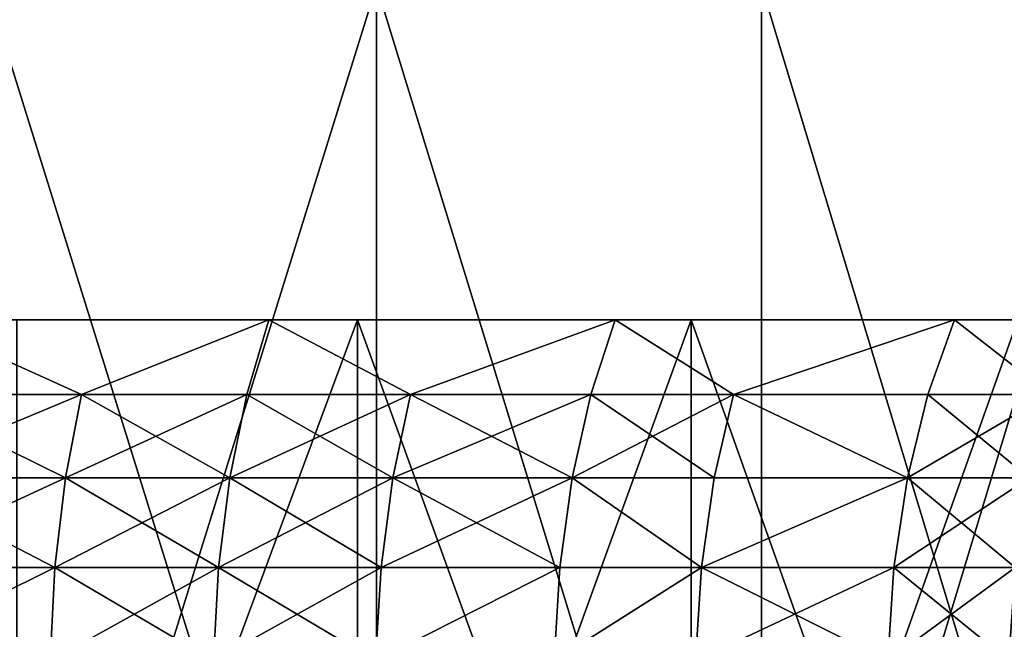
# Model space of a CAD drawing. Extents: x -25 to 68, y -4 to 291.
# Drawn here: x 7 to 10, y -2 to -1 of the extents above; entities that cross this region are included whole.
import ezdxf

# ---------------------------------------------------------------- set-up
doc = ezdxf.new("R2010")
doc.units = 0
doc.header["$MEASUREMENT"] = 0

msp = doc.modelspace()

# ---------------------------------------------------------------- linework, layer by layer
for points in [[(7.272794, -3.7, 23.657324), (8.207577, -0.7, 23.34948), (7.272794, -0.7, 23.657324)], [(7.272794, -3.7, 23.657324), (8.207577, -3.7, 23.34948), (8.207577, -0.7, 23.34948)], [(8.207577, -3.7, -23.34948), (7.272794, -0.7, -23.657324), (8.207577, -0.7, -23.34948)], [(8.207577, -3.7, -23.34948), (7.272794, -3.7, -23.657324), (7.272794, -0.7, -23.657324)], [(9.129382, -3.7, 23.004715), (9.129382, -0.7, 23.004715), (8.207577, -0.7, 23.34948)], [(8.207577, -3.7, 23.34948), (9.129382, -3.7, 23.004715), (8.207577, -0.7, 23.34948)], [(9.129382, -3.7, -23.004715), (8.207577, -0.7, -23.34948), (9.129382, -0.7, -23.004715)], [(9.129382, -3.7, -23.004715), (8.207577, -3.7, -23.34948), (8.207577, -0.7, -23.34948)], [(9.129382, -3.7, 23.004715), (10.036752, -0.7, 22.623575), (9.129382, -0.7, 23.004715)], [(9.129382, -3.7, 23.004715), (10.036752, -3.7, 22.623575), (10.036752, -0.7, 22.623575)], [(10.036752, -3.7, -22.623575), (9.129382, -0.7, -23.004715), (10.036752, -0.7, -22.623575)], [(10.036752, -3.7, -22.623575), (9.129382, -3.7, -23.004715), (9.129382, -0.7, -23.004715)], [(7.50104, -1.678368, 19.223518), (7.057635, -1.678368, 19.390694), (7.105041, -1.5, 19.520941)], [(7.057635, -1.678368, -19.390694), (7.50104, -1.678368, -19.223518), (7.105041, -1.5, -19.520941)], [(7.50104, -1.678368, 19.223518), (7.105041, -1.5, 19.520941), (7.94977, -1.5, 19.192444)], [(7.50104, -1.678368, -19.223518), (7.94977, -1.5, -19.192444), (7.105041, -1.5, -19.520941)], [(7.346032, -1.5, 18.602037), (7.94977, -1.5, 19.192444), (7.105041, -1.5, 19.520941)], [(7.105041, -1.5, -19.520941), (7.94977, -1.5, -19.192444), (7.346032, -1.5, -18.602037)], [(7.346032, -1.5, 18.602037), (8.161673, -1.5, 18.258892), (7.94977, -1.5, 19.192444)], [(7.346032, -1.5, -18.602037), (7.94977, -1.5, -19.192444), (8.161673, -1.5, -18.258892)], [(7.346032, -3.7, -18.602037), (7.346032, -1.5, -18.602037), (8.161673, -1.5, -18.258892)], [(8.161673, -3.7, -18.258892), (7.346032, -3.7, -18.602037), (8.161673, -1.5, -18.258892)], [(7.346032, -3.7, 18.602037), (8.161673, -1.5, 18.258892), (7.346032, -1.5, 18.602037)], [(7.346032, -3.7, 18.602037), (8.161673, -3.7, 18.258892), (8.161673, -1.5, 18.258892)], [(7.896728, -1.678368, 19.064388), (7.50104, -1.678368, 19.223518), (7.94977, -1.5, 19.192444)], [(7.50104, -1.678368, -19.223518), (7.896728, -1.678368, -19.064388), (7.94977, -1.5, -19.192444)], [(8.289043, -1.678368, 18.897116), (7.896728, -1.678368, 19.064388), (7.94977, -1.5, 19.192444)], [(7.896728, -1.678368, -19.064388), (8.289043, -1.678368, -18.897116), (7.94977, -1.5, -19.192444)], [(8.289043, -1.678368, 18.897116), (7.94977, -1.5, 19.192444), (8.779366, -1.5, 18.827412)], [(8.289043, -1.678368, -18.897116), (8.779366, -1.5, -18.827412), (7.94977, -1.5, -19.192444)], [(8.161673, -1.5, 18.258892), (8.779366, -1.5, 18.827412), (7.94977, -1.5, 19.192444)], [(7.94977, -1.5, -19.192444), (8.779366, -1.5, -18.827412), (8.161673, -1.5, -18.258892)], [(8.161673, -1.5, 18.258892), (8.961336, -1.5, 17.880001), (8.779366, -1.5, 18.827412)], [(8.161673, -1.5, -18.258892), (8.779366, -1.5, -18.827412), (8.961336, -1.5, -17.880001)], [(8.961336, -3.7, -17.880001), (8.161673, -3.7, -18.258892), (8.161673, -1.5, -18.258892)], [(8.961336, -3.7, -17.880001), (8.161673, -1.5, -18.258892), (8.961336, -1.5, -17.880001)], [(8.161673, -3.7, 18.258892), (8.961336, -1.5, 17.880001), (8.161673, -1.5, 18.258892)], [(8.161673, -3.7, 18.258892), (8.961336, -3.7, 17.880001), (8.961336, -1.5, 17.880001)], [(8.720789, -1.678368, 18.701794), (8.289043, -1.678368, 18.897116), (8.779366, -1.5, 18.827412)], [(8.289043, -1.678368, -18.897116), (8.720789, -1.678368, -18.701794), (8.779366, -1.5, -18.827412)], [(9.062885, -1.678368, 18.538429), (8.720789, -1.678368, 18.701794), (8.779366, -1.5, 18.827412)], [(8.720789, -1.678368, -18.701794), (9.062885, -1.678368, -18.538429), (8.779366, -1.5, -18.827412)], [(9.062885, -1.678368, 18.538429), (8.779366, -1.5, 18.827412), (9.592251, -1.5, 18.426542)], [(9.062885, -1.678368, -18.538429), (9.592251, -1.5, -18.426542), (8.779366, -1.5, -18.827412)], [(8.961336, -1.5, 17.880001), (9.592251, -1.5, 18.426542), (8.779366, -1.5, 18.827412)], [(8.779366, -1.5, -18.827412), (9.592251, -1.5, -18.426542), (8.961336, -1.5, -17.880001)], [(8.961336, -1.5, 17.880001), (9.743457, -1.5, 17.466112), (9.592251, -1.5, 18.426542)], [(8.961336, -1.5, -17.880001), (9.592251, -1.5, -18.426542), (9.743457, -1.5, -17.466112)], [(8.961336, -3.7, -17.880001), (8.961336, -1.5, -17.880001), (9.743457, -1.5, -17.466112)], [(9.743457, -3.7, -17.466112), (8.961336, -3.7, -17.880001), (9.743457, -1.5, -17.466112)], [(9.743457, -3.7, 17.466112), (9.743457, -1.5, 17.466112), (8.961336, -1.5, 17.880001)], [(8.961336, -3.7, 17.880001), (9.743457, -3.7, 17.466112), (8.961336, -1.5, 17.880001)], [(9.52825, -1.678368, 18.303596), (9.062885, -1.678368, 18.538429), (9.592251, -1.5, 18.426542)], [(9.062885, -1.678368, -18.538429), (9.52825, -1.678368, -18.303596), (9.592251, -1.5, -18.426542)], [(9.821243, -1.678368, 18.148069), (9.52825, -1.678368, 18.303596), (9.592251, -1.5, 18.426542)], [(9.52825, -1.678368, -18.303596), (9.821243, -1.678368, -18.148069), (9.592251, -1.5, -18.426542)], [(9.821243, -1.678368, 18.148069), (9.592251, -1.5, 18.426542), (10.386875, -1.5, 17.990597)], [(9.821243, -1.678368, -18.148069), (10.386875, -1.5, -17.990597), (9.592251, -1.5, -18.426542)], [(9.743457, -1.5, 17.466112), (10.386875, -1.5, 17.990597), (9.592251, -1.5, 18.426542)], [(9.592251, -1.5, -18.426542), (10.386875, -1.5, -17.990597), (9.743457, -1.5, -17.466112)], [(7.50104, -1.678368, 19.223518), (7.021415, -1.877896, 19.291178), (7.057635, -1.678368, 19.390694)], [(7.462543, -1.877896, 19.124861), (7.021415, -1.877896, 19.291178), (7.50104, -1.678368, 19.223518)], [(7.021415, -1.877896, -19.291178), (7.462543, -1.877896, -19.124861), (7.057635, -1.678368, -19.390694)], [(7.057635, -1.678368, -19.390694), (7.462543, -1.877896, -19.124861), (7.50104, -1.678368, -19.223518)], [(7.856201, -1.877896, 18.966547), (7.462543, -1.877896, 19.124861), (7.50104, -1.678368, 19.223518)], [(7.462543, -1.877896, -19.124861), (7.856201, -1.877896, -18.966547), (7.896728, -1.678368, -19.064388)], [(7.462543, -1.877896, -19.124861), (7.896728, -1.678368, -19.064388), (7.50104, -1.678368, -19.223518)], [(7.856201, -1.877896, 18.966547), (7.50104, -1.678368, 19.223518), (7.896728, -1.678368, 19.064388)], [(8.289043, -1.678368, 18.897116), (7.856201, -1.877896, 18.966547), (7.896728, -1.678368, 19.064388)], [(8.246503, -1.877896, 18.800133), (7.856201, -1.877896, 18.966547), (8.289043, -1.678368, 18.897116)], [(7.856201, -1.877896, -18.966547), (8.246503, -1.877896, -18.800133), (7.896728, -1.678368, -19.064388)], [(7.896728, -1.678368, -19.064388), (8.246503, -1.877896, -18.800133), (8.289043, -1.678368, -18.897116)], [(8.676033, -1.877896, 18.605812), (8.246503, -1.877896, 18.800133), (8.289043, -1.678368, 18.897116)], [(8.246503, -1.877896, -18.800133), (8.720789, -1.678368, -18.701794), (8.289043, -1.678368, -18.897116)], [(8.246503, -1.877896, -18.800133), (8.676033, -1.877896, -18.605812), (8.720789, -1.678368, -18.701794)], [(8.676033, -1.877896, 18.605812), (8.289043, -1.678368, 18.897116), (8.720789, -1.678368, 18.701794)], [(9.016374, -1.877896, 18.443287), (8.676033, -1.877896, 18.605812), (8.720789, -1.678368, 18.701794)], [(8.676033, -1.877896, -18.605812), (9.062885, -1.678368, -18.538429), (8.720789, -1.678368, -18.701794)], [(8.676033, -1.877896, -18.605812), (9.016374, -1.877896, -18.443287), (9.062885, -1.678368, -18.538429)], [(9.016374, -1.877896, 18.443287), (8.720789, -1.678368, 18.701794), (9.062885, -1.678368, 18.538429)], [(9.479349, -1.877896, 18.209661), (9.016374, -1.877896, 18.443287), (9.062885, -1.678368, 18.538429)], [(9.016374, -1.877896, -18.443287), (9.479349, -1.877896, -18.209661), (9.062885, -1.678368, -18.538429)], [(9.479349, -1.877896, 18.209661), (9.062885, -1.678368, 18.538429), (9.52825, -1.678368, 18.303596)], [(9.062885, -1.678368, -18.538429), (9.479349, -1.877896, -18.209661), (9.52825, -1.678368, -18.303596)], [(9.77084, -1.877896, 18.05493), (9.479349, -1.877896, 18.209661), (9.52825, -1.678368, 18.303596)], [(9.479349, -1.877896, -18.209661), (9.77084, -1.877896, -18.05493), (9.821243, -1.678368, -18.148069)], [(9.479349, -1.877896, -18.209661), (9.821243, -1.678368, -18.148069), (9.52825, -1.678368, -18.303596)], [(9.77084, -1.877896, 18.05493), (9.52825, -1.678368, 18.303596), (9.821243, -1.678368, 18.148069)], [(7.43708, -2.092652, 19.059601), (6.997456, -2.092652, 19.225353), (7.021415, -1.877896, 19.291178)], [(6.997456, -2.092652, -19.225353), (7.43708, -2.092652, -19.059601), (7.462543, -1.877896, -19.124861)], [(6.997456, -2.092652, -19.225353), (7.462543, -1.877896, -19.124861), (7.021415, -1.877896, -19.291178)], [(7.43708, -2.092652, 19.059601), (7.021415, -1.877896, 19.291178), (7.462543, -1.877896, 19.124861)], [(7.829394, -2.092652, 18.901829), (7.43708, -2.092652, 19.059601), (7.462543, -1.877896, 19.124861)], [(7.43708, -2.092652, -19.059601), (7.829394, -2.092652, -18.901829), (7.856201, -1.877896, -18.966547)], [(7.43708, -2.092652, -19.059601), (7.856201, -1.877896, -18.966547), (7.462543, -1.877896, -19.124861)], [(7.829394, -2.092652, 18.901829), (7.462543, -1.877896, 19.124861), (7.856201, -1.877896, 18.966547)], [(8.218364, -2.092652, 18.735983), (7.829394, -2.092652, 18.901829), (7.856201, -1.877896, 18.966547)], [(7.829394, -2.092652, -18.901829), (8.246503, -1.877896, -18.800133), (7.856201, -1.877896, -18.966547)], [(7.829394, -2.092652, -18.901829), (8.218364, -2.092652, -18.735983), (8.246503, -1.877896, -18.800133)], [(8.218364, -2.092652, 18.735983), (7.856201, -1.877896, 18.966547), (8.246503, -1.877896, 18.800133)], [(8.646428, -2.092652, 18.542326), (8.218364, -2.092652, 18.735983), (8.246503, -1.877896, 18.800133)], [(8.218364, -2.092652, -18.735983), (8.676033, -1.877896, -18.605812), (8.246503, -1.877896, -18.800133)], [(8.218364, -2.092652, -18.735983), (8.646428, -2.092652, -18.542326), (8.676033, -1.877896, -18.605812)], [(8.646428, -2.092652, 18.542326), (8.246503, -1.877896, 18.800133), (8.676033, -1.877896, 18.605812)], [(8.985608, -2.092652, 18.380354), (8.646428, -2.092652, 18.542326), (8.676033, -1.877896, 18.605812)], [(8.646428, -2.092652, -18.542326), (8.985608, -2.092652, -18.380354), (8.676033, -1.877896, -18.605812)], [(8.985608, -2.092652, 18.380354), (8.676033, -1.877896, 18.605812), (9.016374, -1.877896, 18.443287)], [(8.676033, -1.877896, -18.605812), (8.985608, -2.092652, -18.380354), (9.016374, -1.877896, -18.443287)], [(9.479349, -1.877896, 18.209661), (8.985608, -2.092652, 18.380354), (9.016374, -1.877896, 18.443287)], [(9.447004, -2.092652, 18.147526), (8.985608, -2.092652, 18.380354), (9.479349, -1.877896, 18.209661)], [(8.985608, -2.092652, -18.380354), (9.447004, -2.092652, -18.147526), (9.479349, -1.877896, -18.209661)], [(8.985608, -2.092652, -18.380354), (9.479349, -1.877896, -18.209661), (9.016374, -1.877896, -18.443287)], [(9.737499, -2.092652, 17.993322), (9.447004, -2.092652, 18.147526), (9.479349, -1.877896, 18.209661)], [(9.447004, -2.092652, -18.147526), (9.737499, -2.092652, -17.993322), (9.77084, -1.877896, -18.05493)], [(9.447004, -2.092652, -18.147526), (9.77084, -1.877896, -18.05493), (9.479349, -1.877896, -18.209661)], [(9.737499, -2.092652, 17.993322), (9.479349, -1.877896, 18.209661), (9.77084, -1.877896, 18.05493)], [(7.425406, -2.316248, 19.029684), (6.986472, -2.316248, 19.195173), (6.997456, -2.092652, 19.225353)], [(6.986472, -2.316248, -19.195173), (7.425406, -2.316248, -19.029684), (7.43708, -2.092652, -19.059601)], [(6.986472, -2.316248, -19.195173), (7.43708, -2.092652, -19.059601), (6.997456, -2.092652, -19.225353)], [(7.425406, -2.316248, 19.029684), (6.997456, -2.092652, 19.225353), (7.43708, -2.092652, 19.059601)], [(7.817104, -2.316248, 18.87216), (7.425406, -2.316248, 19.029684), (7.43708, -2.092652, 19.059601)], [(7.425406, -2.316248, -19.029684), (7.829394, -2.092652, -18.901829), (7.43708, -2.092652, -19.059601)], [(7.425406, -2.316248, -19.029684), (7.817104, -2.316248, -18.87216), (7.829394, -2.092652, -18.901829)], [(7.817104, -2.316248, 18.87216), (7.43708, -2.092652, 19.059601), (7.829394, -2.092652, 18.901829)], [(8.205463, -2.316248, 18.706573), (7.817104, -2.316248, 18.87216), (7.829394, -2.092652, 18.901829)], [(7.817104, -2.316248, -18.87216), (8.218364, -2.092652, -18.735983), (7.829394, -2.092652, -18.901829)], [(7.817104, -2.316248, -18.87216), (8.205463, -2.316248, -18.706573), (8.218364, -2.092652, -18.735983)], [(8.205463, -2.316248, 18.706573), (7.829394, -2.092652, 18.901829), (8.218364, -2.092652, 18.735983)], [(8.646428, -2.092652, 18.542326), (8.205463, -2.316248, 18.706573), (8.218364, -2.092652, 18.735983)], [(8.632856, -2.316248, 18.51322), (8.205463, -2.316248, 18.706573), (8.646428, -2.092652, 18.542326)], [(8.205463, -2.316248, -18.706573), (8.646428, -2.092652, -18.542326), (8.218364, -2.092652, -18.735983)], [(8.205463, -2.316248, -18.706573), (8.632856, -2.316248, -18.51322), (8.646428, -2.092652, -18.542326)], [(8.985608, -2.092652, 18.380354), (8.632856, -2.316248, 18.51322), (8.646428, -2.092652, 18.542326)], [(8.971503, -2.316248, 18.351503), (8.632856, -2.316248, 18.51322), (8.985608, -2.092652, 18.380354)], [(8.632856, -2.316248, -18.51322), (8.971503, -2.316248, -18.351503), (8.985608, -2.092652, -18.380354)], [(8.632856, -2.316248, -18.51322), (8.985608, -2.092652, -18.380354), (8.646428, -2.092652, -18.542326)], [(9.432175, -2.316248, 18.11904), (8.971503, -2.316248, 18.351503), (8.985608, -2.092652, 18.380354)], [(8.971503, -2.316248, -18.351503), (9.432175, -2.316248, -18.11904), (9.447004, -2.092652, -18.147526)], [(8.971503, -2.316248, -18.351503), (9.447004, -2.092652, -18.147526), (8.985608, -2.092652, -18.380354)], [(9.432175, -2.316248, 18.11904), (8.985608, -2.092652, 18.380354), (9.447004, -2.092652, 18.147526)], [(9.722215, -2.316248, 17.965078), (9.432175, -2.316248, 18.11904), (9.447004, -2.092652, 18.147526)], [(9.432175, -2.316248, -18.11904), (9.722215, -2.316248, -17.965078), (9.737499, -2.092652, -17.993322)], [(9.432175, -2.316248, -18.11904), (9.737499, -2.092652, -17.993322), (9.447004, -2.092652, -18.147526)], [(9.722215, -2.316248, 17.965078), (9.447004, -2.092652, 18.147526), (9.737499, -2.092652, 17.993322)]]:
    msp.add_3dface(points)

doc.saveas('drawing.dxf')
